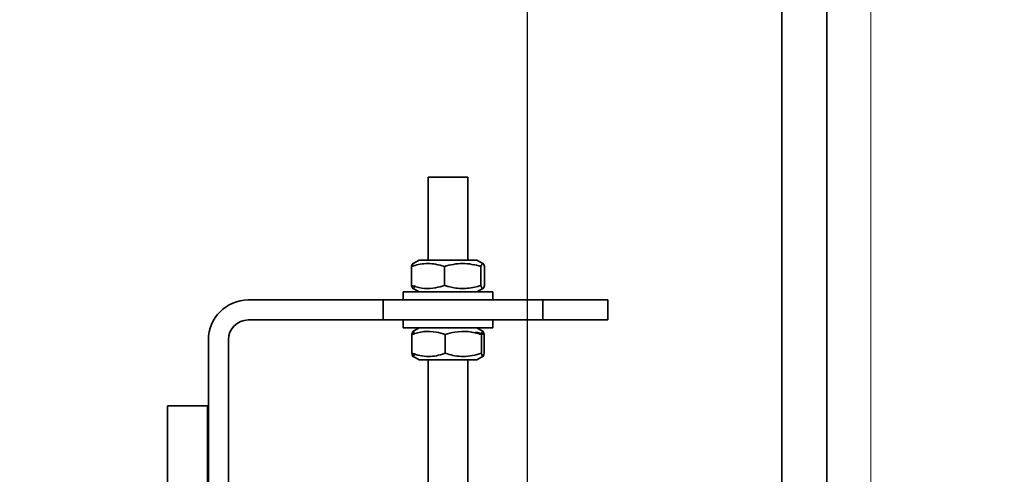
# Model space of a CAD drawing. Units: millimetres. Extents: x -93585 to 26202, y -82491 to 34289.
# Drawn here: x -92710 to -92612, y -78884 to -78838 of the extents above; entities that cross this region are included whole.
import ezdxf

# ---------------------------------------------------------------- set-up
doc = ezdxf.new("R2010")
doc.units = ezdxf.units.MM
doc.header["$LTSCALE"] = 20
doc.header["$PDMODE"] = 1
doc.linetypes.add('ČÁRKOVANÁ2', pattern=[9.525, 6.35, -3.175])
doc.layers.get('Defpoints').update_dxf_attribs({"lineweight": 9})
for name, color, linetype, lineweight in [('KABINA', 5, 'Continuous', 35), ('KOTY', 7, 'Continuous', 9), ('PŘEJEZD', 7, 'ČÁRKOVANÁ2', 9), ('RÁM', 4, 'Continuous', 35)]:
    doc.layers.add(name, color=color, linetype=linetype, lineweight=lineweight)
doc.styles.get("Standard").update_dxf_attribs({"font": 'arial.ttf'})
doc.dimstyles.get("Standard").update_dxf_attribs({"dimscale": 20, "dimtxt": 3, "dimasz": 3, "dimexe": 1, "dimexo": 0, "dimgap": 1.5, "dimtad": 1, "dimdsep": 46, "dimtxsty": 'Standard', "dimcen": 0, "dimdle": 1, "dimclrd": 256, "dimclre": 256, "dimclrt": 256, "dimaunit": 1, "dimadec": 0, "dimazin": 0, "dimtfac": 0.6, "dimtmove": 0, "dimatfit": 0, "dimfxl": 0, "dimtolj": 1, "dimarcsym": 0})

# ---------------------------------------------------------------- blocks, each defined once
blk = doc.blocks.new('*D33')
at = {"layer": 'Defpoints', "color": 0, "lineweight": 0, "ltscale": 0.5}
for p in [(-92629.566, -78100.028), (-93372.173, -80180.028), (-92629.566, -80180.028)]:
    blk.add_point(p, dxfattribs=at)
at = {"layer": 'KOTY', "lineweight": -2, "ltscale": 0.5}
for p, q in [((-92629.566, -78100.028), (-93392.173, -78100.028)), ((-93372.173, -78160.028), (-93372.173, -80120.028)), ((-92629.566, -80180.028), (-93392.173, -80180.028))]:
    blk.add_line(p, q, dxfattribs=at)
at = {"layer": 'KOTY', "lineweight": 0, "ltscale": 0.5}
for points in [[(-93382.173, -78160.028), (-93362.173, -78160.028), (-93372.173, -78100.028)], [(-93382.173, -80120.028), (-93362.173, -80120.028), (-93372.173, -80180.028)]]:
    blk.add_solid(points, dxfattribs=at)
at = {"layer": 'KOTY', "ltscale": 0.5, "insert": (-93433.216, -79140.028), "char_height": 60, "attachment_point": 5, "rotation": 90}
blk.add_mtext('\\A1;PODLAHA 2080', dxfattribs=at)
blk = doc.blocks.new('*D37')
at = {"layer": 'Defpoints', "color": 0, "lineweight": 0, "ltscale": 0.5}
for p in [(-92599.566, -78130.028), (-93222.173, -80130.028), (-92599.566, -80130.028)]:
    blk.add_point(p, dxfattribs=at)
at = {"layer": 'KOTY', "lineweight": -2, "ltscale": 0.5}
for p, q in [((-92599.566, -78130.028), (-93242.173, -78130.028)), ((-93222.173, -78190.028), (-93222.173, -80070.028)), ((-92599.566, -80130.028), (-93242.173, -80130.028))]:
    blk.add_line(p, q, dxfattribs=at)
at = {"layer": 'KOTY', "lineweight": 0, "ltscale": 0.5}
for points in [[(-93232.173, -78190.028), (-93212.173, -78190.028), (-93222.173, -78130.028)], [(-93232.173, -80070.028), (-93212.173, -80070.028), (-93222.173, -80130.028)]]:
    blk.add_solid(points, dxfattribs=at)
at = {"layer": 'KOTY', "ltscale": 0.5, "insert": (-93282.807, -79130.028), "char_height": 60, "attachment_point": 5, "rotation": 90}
blk.add_mtext('\\A1;KABINA 2000', dxfattribs=at)
blk = doc.blocks.new('*D23')
at = {"layer": 'Defpoints', "color": 0, "lineweight": 0, "ltscale": 0.5}
for p in [(-92659.566, -78488.024), (-92659.566, -79212.028), (-91389.566, -79212.028)]:
    blk.add_point(p, dxfattribs=at)
at = {"layer": 'KOTY', "lineweight": -2, "ltscale": 0.5}
for p, q in [((-92659.566, -79212.028), (-92659.566, -78468.024)), ((-91389.566, -79212.028), (-91389.566, -78468.024)), ((-91449.566, -78488.024), (-92599.566, -78488.024))]:
    blk.add_line(p, q, dxfattribs=at)
at = {"layer": 'KOTY', "lineweight": 0, "ltscale": 0.5}
for points in [[(-92599.566, -78478.024), (-92599.566, -78498.024), (-92659.566, -78488.024)], [(-91449.566, -78478.024), (-91449.566, -78498.024), (-91389.566, -78488.024)]]:
    blk.add_solid(points, dxfattribs=at)
at = {"layer": 'KOTY', "ltscale": 0.5, "insert": (-92024.566, -78427.389), "char_height": 60, "attachment_point": 5}
blk.add_mtext('\\A1;{\\fArial|b0|i0|c238|p34;M.V.K. }1270', dxfattribs=at)
blk = doc.blocks.new('*D24')
at = {"layer": 'Defpoints', "color": 0, "lineweight": 0, "ltscale": 0.5}
for p in [(-92734.566, -78488.024), (-92734.566, -79175.028), (-92659.566, -79212.028)]:
    blk.add_point(p, dxfattribs=at)
at = {"layer": 'KOTY', "lineweight": -2, "ltscale": 0.5}
for p, q in [((-92734.566, -79175.028), (-92734.566, -78468.024)), ((-92659.566, -79212.028), (-92659.566, -78468.024)), ((-92794.566, -78488.024), (-92854.566, -78488.024)), ((-92659.566, -78488.024), (-92734.566, -78488.024)), ((-92599.566, -78488.024), (-92539.566, -78488.024))]:
    blk.add_line(p, q, dxfattribs=at)
at = {"layer": 'KOTY', "lineweight": 0, "ltscale": 0.5}
for points in [[(-92794.566, -78478.024), (-92794.566, -78498.024), (-92734.566, -78488.024)], [(-92599.566, -78478.024), (-92599.566, -78498.024), (-92659.566, -78488.024)]]:
    blk.add_solid(points, dxfattribs=at)
at = {"layer": 'KOTY', "ltscale": 0.5, "insert": (-92697.066, -78427.512), "char_height": 60, "attachment_point": 5}
blk.add_mtext('\\A1;75', dxfattribs=at)
blk = doc.blocks.new('*D41')
at = {"layer": 'Defpoints', "color": 0, "lineweight": 0, "ltscale": 0.5}
for p in [(-92809.566, -78713.995), (-92809.566, -79035.897), (-92734.566, -79175.028)]:
    blk.add_point(p, dxfattribs=at)
at = {"layer": 'KOTY', "lineweight": -2, "ltscale": 0.5}
for p, q in [((-92809.566, -78713.995), (-92809.566, -79055.897)), ((-92734.566, -79175.028), (-92734.566, -79015.897)), ((-92869.566, -79035.897), (-92929.566, -79035.897)), ((-92734.566, -79035.897), (-92809.566, -79035.897)), ((-92674.566, -79035.897), (-92614.566, -79035.897))]:
    blk.add_line(p, q, dxfattribs=at)
at = {"layer": 'KOTY', "lineweight": 0, "ltscale": 0.5}
for points in [[(-92869.566, -79025.897), (-92869.566, -79045.897), (-92809.566, -79035.897)], [(-92674.566, -79025.897), (-92674.566, -79045.897), (-92734.566, -79035.897)]]:
    blk.add_solid(points, dxfattribs=at)
at = {"layer": 'KOTY', "ltscale": 0.5, "insert": (-92772.066, -78975.385), "char_height": 60, "attachment_point": 5}
blk.add_mtext('\\A1;75', dxfattribs=at)

msp = doc.modelspace()

# ---------------------------------------------------------------- linework, layer by layer
at = {"layer": 'KABINA', "ltscale": 0.5}
msp.add_line((-92629.5662, -80180.0276), (-92629.5662, -78100.0276), dxfattribs=at)
at = {"layer": 'PŘEJEZD'}
msp.add_line((-92625.1462, -79123.0276), (-92625.1462, -78775.0276), dxfattribs=at)
at = {"layer": 'RÁM'}
for p, q in [((-92634.0662, -79123.0276), (-92634.0662, -78775.0276)), ((-92669.5162, -78862.5156), (-92669.5162, -78854.2151)), ((-92665.5167, -78854.2151), (-92669.5156, -78854.2151)), ((-92665.5162, -78862.5156), (-92665.5162, -78854.2151)), ((-92671.1841, -78863.1747), (-92671.1841, -78865.0566)), ((-92670.4162, -78862.5156), (-92671.0593, -78862.887)), ((-92664.6162, -78862.5156), (-92670.4161, -78862.5156)), ((-92667.8806, -78863.1747), (-92667.8806, -78865.0566)), ((-92664.6162, -78862.5156), (-92663.973, -78862.887)), ((-92664.2127, -78863.1747), (-92664.2127, -78865.0566)), ((-92663.8482, -78863.1747), (-92663.8482, -78865.0566)), ((-92670.4162, -78865.7156), (-92671.0593, -78865.3443)), ((-92664.6162, -78865.7156), (-92663.973, -78865.3443)), ((-92672.0162, -78865.7156), (-92672.0162, -78866.5156)), ((-92663.0178, -78865.7156), (-92672.0146, -78865.7156)), ((-92663.0162, -78865.7156), (-92663.0162, -78866.5156)), ((-92687.5162, -78866.5156), (-92651.5162, -78866.5156)), ((-92674.0162, -78868.5156), (-92674.0162, -78866.5156)), ((-92658.0162, -78868.5156), (-92658.0162, -78866.5156)), ((-92651.5162, -78866.5156), (-92651.5162, -78868.5156)), ((-92687.5162, -78868.5156), (-92651.5162, -78868.5156)), ((-92672.0162, -78868.5156), (-92672.0162, -78869.3156)), ((-92672.014, -78869.3156), (-92663.0184, -78869.3156)), ((-92670.4162, -78869.3156), (-92671.049, -78869.681)), ((-92664.6162, -78869.3156), (-92663.9833, -78869.681)), ((-92663.0162, -78868.5156), (-92663.0162, -78869.3156)), ((-92671.1469, -78869.9747), (-92671.1469, -78871.8566)), ((-92667.7942, -78869.9747), (-92667.7942, -78871.8566)), ((-92664.1635, -78869.9747), (-92664.1635, -78871.8566)), ((-92663.8854, -78869.9747), (-92663.8854, -78871.8566)), ((-92691.5162, -78903.2051), (-92691.5162, -78870.5156)), ((-92689.5162, -78903.2051), (-92689.5162, -78870.5156)), ((-92670.4162, -78872.5156), (-92671.049, -78872.1502)), ((-92664.6162, -78872.5156), (-92663.9833, -78872.1502)), ((-92670.4155, -78872.5156), (-92664.6168, -78872.5156)), ((-92669.5162, -78888.9276), (-92669.5162, -78872.5156)), ((-92665.5162, -78888.9276), (-92665.5162, -78872.5156)), ((-92691.6162, -78877.1156), (-92695.6162, -78877.1156)), ((-92695.6162, -78964.1156), (-92695.6162, -78877.1156)), ((-92691.6162, -78964.1156), (-92691.6162, -78877.1156))]:
    msp.add_line(p, q, dxfattribs=at)
for centre, radius, start, end in [((-92668.8381, -78869.8096), 7.0374, 107.602394, 109.472777), ((-92668.8381, -78858.4217), 7.0374, 250.527223, 252.397606), ((-92665.3851, -78857.2282), 8.2166, 252.319125, 254.759381), ((-92665.6102, -78858.0372), 7.3769, 254.794075, 255.455009), ((-92687.5162, -78870.5156), 4, 90, 180), ((-92687.5162, -78870.5156), 2, 90, 180), ((-92670.266, -78864.7549), 7.5196, 288.45587, 289.190445), ((-92665.2492, -78863.9445), 8.3114, 252.169053, 253.79688)]:
    msp.add_arc(centre, radius, start, end, dxfattribs=at)
for points, knots in [([(-92671.1841, -78863.1747), (-92671.1628, -78863.1062), (-92671.1256, -78863.0014), (-92671.0678, -78862.892), (-92671.0307, -78862.8704)], [0, 0, 0, 0, 0.6253547, 1, 1, 1, 1]), ([(-92671.0307, -78862.8704), (-92671.0142, -78862.8607), (-92670.9565, -78862.8642), (-92670.9309, -78862.9104), (-92670.9161, -78862.9352)], [0, 0, 0, 0, 0.3991172, 1, 1, 1, 1]), ([(-92664.1162, -78862.9352), (-92664.1252, -78862.9501), (-92664.1646, -78863.027), (-92664.1922, -78863.109), (-92664.2127, -78863.1747)], [0, 0, 0, 0, 0.2021592, 1, 1, 1, 1]), ([(-92664.0016, -78862.8704), (-92664.0182, -78862.8607), (-92664.0758, -78862.8642), (-92664.1015, -78862.9104), (-92664.1162, -78862.9352)], [0, 0, 0, 0, 0.3991172, 1, 1, 1, 1]), ([(-92663.8482, -78863.1747), (-92663.8696, -78863.1062), (-92663.9067, -78863.0014), (-92663.9645, -78862.892), (-92664.0016, -78862.8704)], [0, 0, 0, 0, 0.6253547, 1, 1, 1, 1]), ([(-92671.0307, -78865.3609), (-92671.0678, -78865.3392), (-92671.1256, -78865.2299), (-92671.1628, -78865.1251), (-92671.1841, -78865.0566)], [0, 0, 0, 0, 0.3746453, 1, 1, 1, 1]), ([(-92671.0019, -78865.3694), (-92671.0068, -78865.3694), (-92671.0169, -78865.3678), (-92671.0262, -78865.3636), (-92671.0307, -78865.3609)], [0, 0, 0, 0, 0.4807198, 1, 1, 1, 1]), ([(-92670.8197, -78865.0566), (-92670.8441, -78865.1348), (-92670.8768, -78865.2405), (-92670.9603, -78865.3694), (-92671.0019, -78865.3694)], [0, 0, 0, 0, 0.6631112, 1, 1, 1, 1]), ([(-92670.9663, -78865.1297), (-92670.6098, -78865.2426), (-92669.8749, -78865.4074), (-92669.1198, -78865.3637), (-92668.7546, -78865.2961)], [0, 0, 0, 0, 0.5017083, 1, 1, 1, 1]), ([(-92666.9103, -78865.2961), (-92666.4626, -78865.3707), (-92665.5404, -78865.4063), (-92664.6471, -78865.1948), (-92664.2127, -78865.0566)], [0, 0, 0, 0, 0.4988538, 1, 1, 1, 1]), ([(-92664.2127, -78865.0566), (-92664.1882, -78865.1348), (-92664.1556, -78865.2405), (-92664.072, -78865.3694), (-92664.0304, -78865.3694)], [0, 0, 0, 0, 0.6631112, 1, 1, 1, 1]), ([(-92664.0304, -78865.3694), (-92664.0256, -78865.3694), (-92664.0154, -78865.3678), (-92664.0062, -78865.3636), (-92664.0016, -78865.3609)], [0, 0, 0, 0, 0.4807198, 1, 1, 1, 1]), ([(-92664.0016, -78865.3609), (-92663.9645, -78865.3392), (-92663.9067, -78865.2299), (-92663.8696, -78865.1251), (-92663.8482, -78865.0566)], [0, 0, 0, 0, 0.3746453, 1, 1, 1, 1]), ([(-92668.6811, -78869.7352), (-92669.0893, -78869.6608), (-92669.9365, -78869.625), (-92670.7516, -78869.8371), (-92671.1469, -78869.9747)], [0, 0, 0, 0, 0.4977978, 1, 1, 1, 1]), ([(-92671.1469, -78869.9747), (-92671.1302, -78869.9044), (-92671.1005, -78869.8031), (-92671.0584, -78869.6867), (-92671.0247, -78869.6669)], [0, 0, 0, 0, 0.6487192, 1, 1, 1, 1]), ([(-92671.0247, -78869.6669), (-92671.0186, -78869.6633), (-92670.9765, -78869.6547), (-92670.9556, -78869.7062), (-92670.9424, -78869.7352)], [0, 0, 0, 0, 0.1812018, 1, 1, 1, 1]), ([(-92670.9424, -78869.7352), (-92670.9355, -78869.7503), (-92670.9051, -78869.8283), (-92670.8844, -78869.9095), (-92670.8689, -78869.9747)], [0, 0, 0, 0, 0.1987198, 1, 1, 1, 1]), ([(-92664.1635, -78869.9747), (-92664.5933, -78869.8365), (-92665.4773, -78869.625), (-92666.3907, -78869.6606), (-92666.8337, -78869.7352)], [0, 0, 0, 0, 0.5012573, 1, 1, 1, 1]), ([(-92664.0899, -78869.7352), (-92664.0968, -78869.7503), (-92664.1272, -78869.8283), (-92664.148, -78869.9095), (-92664.1635, -78869.9747)], [0, 0, 0, 0, 0.1987198, 1, 1, 1, 1]), ([(-92664.0077, -78869.6669), (-92664.0138, -78869.6633), (-92664.0558, -78869.6547), (-92664.0767, -78869.7062), (-92664.0899, -78869.7352)], [0, 0, 0, 0, 0.1812018, 1, 1, 1, 1]), ([(-92663.8854, -78869.9747), (-92663.9022, -78869.9044), (-92663.9319, -78869.8031), (-92663.974, -78869.6867), (-92664.0077, -78869.6669)], [0, 0, 0, 0, 0.6487192, 1, 1, 1, 1]), ([(-92671.0247, -78872.1644), (-92671.0584, -78872.1446), (-92671.1005, -78872.0282), (-92671.1302, -78871.9269), (-92671.1469, -78871.8566)], [0, 0, 0, 0, 0.3512808, 1, 1, 1, 1]), ([(-92671.0079, -78872.1694), (-92671.0107, -78872.1694), (-92671.0166, -78872.1685), (-92671.022, -78872.166), (-92671.0247, -78872.1644)], [0, 0, 0, 0, 0.4804444, 1, 1, 1, 1]), ([(-92670.8689, -78871.8566), (-92670.8873, -78871.934), (-92670.9125, -78872.0283), (-92670.9713, -78872.1694), (-92671.0079, -78872.1694)], [0, 0, 0, 0, 0.6851262, 1, 1, 1, 1]), ([(-92664.1635, -78871.8566), (-92664.145, -78871.934), (-92664.1198, -78872.0283), (-92664.061, -78872.1694), (-92664.0245, -78872.1694)], [0, 0, 0, 0, 0.6851262, 1, 1, 1, 1]), ([(-92664.0245, -78872.1694), (-92664.0216, -78872.1694), (-92664.0157, -78872.1685), (-92664.0103, -78872.166), (-92664.0077, -78872.1644)], [0, 0, 0, 0, 0.4804444, 1, 1, 1, 1]), ([(-92664.0077, -78872.1644), (-92663.974, -78872.1446), (-92663.9319, -78872.0282), (-92663.9022, -78871.9269), (-92663.8854, -78871.8566)], [0, 0, 0, 0, 0.3512808, 1, 1, 1, 1])]:
    msp.add_open_spline(points, degree=3, knots=knots, dxfattribs=at)
for points in [[(-92670.3102, -78862.9352), (-92670.5321, -78862.9762), (-92670.7512, -78863.0335), (-92670.9663, -78863.1016)], [(-92669.5324, -78862.8619), (-92669.7928, -78862.8619), (-92670.0541, -78862.8878), (-92670.3102, -78862.9352)], [(-92668.7546, -78862.9352), (-92669.0106, -78862.8878), (-92669.272, -78862.8619), (-92669.5324, -78862.8619)], [(-92667.8806, -78863.1747), (-92668.1654, -78863.0741), (-92668.4576, -78862.9901), (-92668.7546, -78862.9352)], [(-92666.0467, -78862.8619), (-92666.6668, -78862.8619), (-92667.2897, -78862.9867), (-92667.8806, -78863.1747)], [(-92664.2127, -78863.1747), (-92664.8036, -78862.9867), (-92665.4265, -78862.8619), (-92666.0467, -78862.8619)], [(-92668.7546, -78865.2961), (-92668.4576, -78865.2412), (-92668.1654, -78865.1572), (-92667.8806, -78865.0566)], [(-92667.4628, -78865.1776), (-92667.2805, -78865.2249), (-92667.0961, -78865.2651), (-92666.9103, -78865.2961)], [(-92667.7942, -78869.9747), (-92668.0834, -78869.874), (-92668.3799, -78869.7901), (-92668.6811, -78869.7352)], [(-92666.8337, -78869.7352), (-92667.1591, -78869.79), (-92667.4801, -78869.8737), (-92667.7942, -78869.9747)], [(-92664.7724, -78869.7352), (-92664.4711, -78869.7901), (-92664.1747, -78869.874), (-92663.8854, -78869.9747)], [(-92671.1469, -78871.8566), (-92670.61, -78872.0434), (-92670.039, -78872.1694), (-92669.4706, -78872.1694)], [(-92669.4706, -78872.1694), (-92669.2063, -78872.1694), (-92668.9411, -78872.1435), (-92668.6811, -78872.0961)], [(-92668.6811, -78872.0961), (-92668.4114, -78872.0469), (-92668.1455, -78871.9745), (-92667.8855, -78871.8877)], [(-92667.5684, -78871.9257), (-92667.327, -78871.9958), (-92667.0816, -78872.0544), (-92666.8337, -78872.0961)], [(-92666.8337, -78872.0961), (-92666.5517, -78872.1436), (-92666.2648, -78872.1694), (-92665.9788, -78872.1694)], [(-92665.9788, -78872.1694), (-92665.3648, -78872.1694), (-92664.7481, -78872.0445), (-92664.1635, -78871.8566)]]:
    msp.add_open_spline(points, degree=3, dxfattribs=at)

# ---------------------------------------------------------------- dimensions: what is measured, and where the dimension line sits
at = {"layer": 'KOTY', "ltscale": 0.5}
for base, p1, p2, angle, text, picture, middle in [((-93372.1728, -80180.0276), (-92629.5662, -78100.0276), (-92629.5662, -80180.0276), 90, 'PODLAHA <>', '*D33', (-93433.2165, -79140.0276)), ((-93222.1728, -80130.0276), (-92599.5662, -78130.0276), (-92599.5662, -80130.0276), 90, 'KABINA <>', '*D37', (-93282.8072, -79130.0276)), ((-92659.5662, -78488.0236), (-91389.5662, -79212.0276), (-92659.5662, -79212.0276), 180, '{\\fArial|b0|i0|c238|p34;M.V.K. }<>', '*D23', (-92024.5662, -78427.3892))]:
    dim = msp.add_linear_dim(base=base, p1=p1, p2=p2, angle=angle, text=text, dimstyle='Standard', dxfattribs=at)
    dim.commit()
    dim.dimension.update_dxf_attribs({"geometry": picture, "text_midpoint": middle})
for base, p1, p2, picture, middle in [((-92734.5662, -78488.0236), (-92659.5662, -79212.0276), (-92734.5662, -79175.0276), '*D24', (-92697.0662, -78488.0236)), ((-92809.5662, -79035.8968), (-92734.5662, -79175.0276), (-92809.5662, -78713.995), '*D41', (-92772.0662, -79035.8968))]:
    dim = msp.add_linear_dim(base=base, p1=p1, p2=p2, angle=180, dimstyle='Standard', dxfattribs=at)
    dim.commit()
    dim.dimension.update_dxf_attribs({"geometry": picture, "text_midpoint": middle, "dimtype": 160})

# ---------------------------------------------------------------- leaders
at = {"layer": 'KOTY', "ltscale": 0.5, "annotation_type": 0, "has_hookline": 1, "hookline_direction": 1, "text_width": 498.2128}
msp.add_leader([(-92694.5662, -79214.0276), (-93045.5641, -77856.8199), (-93056.6749, -77856.8199)], dimstyle='Standard', dxfattribs=at)

doc.saveas('drawing.dxf')
